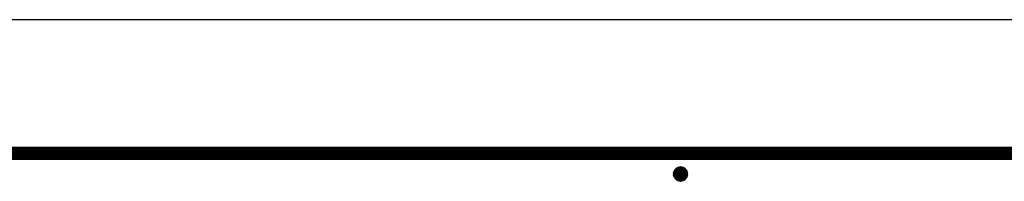
# Model space of a CAD drawing. Extents: x 0 to 6300, y 0 to 4455.
# Drawn here: x 2414 to 3617, y 4257 to 4455 of the extents above; entities that cross this region are included whole.
import ezdxf
from ezdxf.enums import TextEntityAlignment as Align

# ---------------------------------------------------------------- set-up
doc = ezdxf.new("R2010")
doc.units = 0
doc.header["$LTSCALE"] = 4.5
doc.layers.get('0').update_dxf_attribs({"linetype": 'CONTINUOUS'})
doc.layers.get('DEFPOINTS').update_dxf_attribs({"linetype": 'CONTINUOUS'})
doc.layers.add('P_5DRAWFRAME', color=104, linetype='CONTINUOUS')
doc.styles.add('BIGFONT', font='simplex.shx', dxfattribs={"bigfont": 'bigfont.shx'})

# ---------------------------------------------------------------- blocks, each defined once
blk = doc.blocks.new('DFP3')
at = {"color": 0}
for p, q in [((21.5, 286.6), (408, 286.6)), ((21.5, 286.55), (408, 286.55)), ((21.5, 286.5), (408, 286.5)), ((21.5, 286.45), (408, 286.45)), ((21.5, 286.4), (408, 286.4)), ((408, 286.35), (21.5, 286.35)), ((21.5, 286.3), (408, 286.3)), ((408, 286.25), (21.5, 286.25)), ((21.5, 286.2), (408, 286.2)), ((408, 286.15), (21.5, 286.15)), ((21.5, 286.1), (408, 286.1)), ((21.5, 286.05), (408, 286.05)), ((21.5, 286), (408, 286)), ((21.5, 285.95), (408, 285.95)), ((21.5, 285.9), (408, 285.9)), ((21.5, 285.85), (408, 285.85)), ((21.5, 285.8), (408, 285.8)), ((21.5, 285.75), (408, 285.75)), ((21.5, 285.7), (408, 285.7)), ((408, 285.65), (21.5, 285.65)), ((21.5, 285.6), (408, 285.6)), ((214.15, 284.4), (214.75, 285)), ((214.154, 284.333), (214.817, 284.996)), ((214.155, 284.475), (214.675, 284.995)), ((214.164, 284.272), (214.878, 284.986)), ((214.173, 284.564), (214.586, 284.977)), ((214.179, 284.217), (214.933, 284.971)), ((214.198, 284.165), (214.985, 284.952)), ((214.221, 284.117), (215.033, 284.929)), ((214.221, 284.683), (214.467, 284.929)), ((214.247, 284.073), (215.077, 284.903)), ((214.276, 284.032), (215.118, 284.874)), ((214.276, 284.768), (215.118, 283.926)), ((214.309, 283.993), (215.157, 284.841)), ((214.309, 284.807), (215.157, 283.959)), ((214.344, 284.842), (215.192, 283.994)), ((214.344, 283.958), (215.192, 284.806)), ((214.383, 284.874), (215.224, 284.033)), ((214.383, 283.926), (215.224, 284.767)), ((214.424, 284.904), (215.254, 284.074)), ((214.469, 284.93), (215.28, 284.119)), ((214.517, 284.953), (215.303, 284.167)), ((214.568, 284.972), (215.322, 284.218)), ((214.624, 284.987), (215.337, 284.274)), ((214.685, 284.996), (215.346, 284.335)), ((214.752, 285), (215.35, 284.402)), ((214.828, 284.995), (215.345, 284.478)), ((214.917, 284.976), (215.326, 284.567)), ((215.038, 284.927), (215.277, 284.688)), ((214.15, 284.4), (214.75, 283.8)), ((214.154, 284.467), (214.817, 283.804)), ((214.155, 284.325), (214.675, 283.805)), ((214.164, 284.528), (214.878, 283.814)), ((214.173, 284.236), (214.586, 283.823)), ((214.179, 284.583), (214.933, 283.829)), ((214.198, 284.635), (214.985, 283.848)), ((214.221, 284.683), (215.033, 283.871)), ((214.221, 284.117), (214.467, 283.871)), ((214.247, 284.727), (215.077, 283.897)), ((214.424, 283.896), (215.254, 284.726)), ((214.469, 283.87), (215.28, 284.681)), ((214.517, 283.847), (215.303, 284.633)), ((214.568, 283.828), (215.322, 284.582)), ((214.624, 283.813), (215.337, 284.526)), ((214.685, 283.804), (215.346, 284.465)), ((214.752, 283.8), (215.35, 284.398)), ((214.828, 283.805), (215.345, 284.322)), ((214.917, 283.824), (215.326, 284.233)), ((215.038, 283.873), (215.277, 284.112))]:
    blk.add_line(p, q, dxfattribs=at)
at = {"layer": 'DEFPOINTS', "color": 0}
blk.add_line((0, 297), (420, 297), dxfattribs=at)
at = {"color": 83, "style": 'BIGFONT'}
for tag, height, p in [('PROJECT1', 4, (283.377, 25.596)), ('DATE', 3, (344.677, 25.842)), ('SCALE', 3, (379.677, 25.842)), ('PROJECT2', 4, (284.202, 17.842)), ('PROJECT3', 4, (284.202, 10.567)), ('DWGNO', 3, (358.677, 10.567))]:
    blk.add_attdef(tag, text='', height=height, dxfattribs=at).set_placement(p, align=Align.BOTTOM_CENTER)
at = {"color": 83, "ltscale": 0.5, "style": 'BIGFONT', "flags": 8}
for tag, p in [('REV04', (26.475, 27.614)), ('REV03', (26.475, 21.705)), ('REV02', (26.475, 15.575)), ('REV01', (26.475, 10.325))]:
    blk.add_attdef(tag, text='', height=2, dxfattribs=at).set_placement(p, align=Align.BOTTOM_LEFT)
for tag, p in [('REVD4', (80.979, 27.614)), ('R4D', (92.672, 27.614)), ('R4C', (101.797, 27.614)), ('R4A', (110.922, 27.614)), ('REVD3', (80.979, 21.705)), ('R3D', (92.672, 21.705)), ('R3C', (101.797, 21.705)), ('R3A', (110.922, 21.705)), ('REVD2', (80.979, 15.575)), ('R2D', (92.672, 15.575)), ('R2C', (101.797, 15.575)), ('R2A', (110.922, 15.575)), ('REVD1', (80.979, 10.325)), ('R1D', (92.672, 10.325)), ('R1C', (101.797, 10.325)), ('R1A', (110.922, 10.325))]:
    blk.add_attdef(tag, text='', height=2, dxfattribs=at).set_placement(p, align=Align.BOTTOM_CENTER)

msp = doc.modelspace()

# ---------------------------------------------------------------- block references
at = {"layer": 'P_5DRAWFRAME', "xscale": 15, "yscale": 15, "zscale": 15}
msp.add_blockref('DFP3', (0, 0), dxfattribs=at)

doc.saveas('drawing.dxf')
